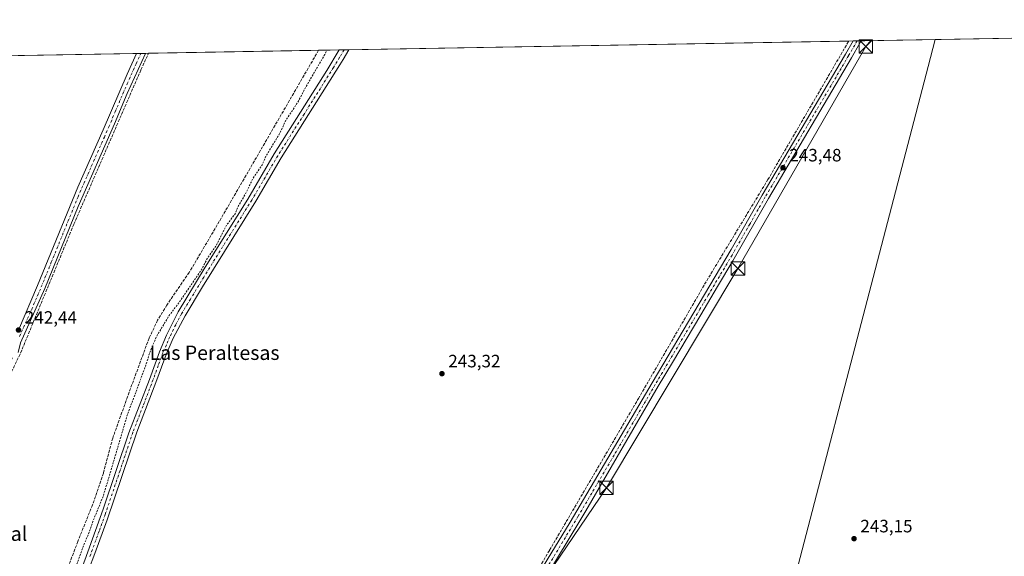
# Model space of a CAD drawing. Units: metres. Extents: x 622501 to 625993, y 4648531 to 4650904.
# Drawn here: x 624808 to 625358, y 4650604 to 4650904 of the extents above; entities that cross this region are included whole.
import ezdxf
from ezdxf.enums import TextEntityAlignment as Align

# ---------------------------------------------------------------- set-up
doc = ezdxf.new("R2010")
doc.units = ezdxf.units.M
doc.header["$MEASUREMENT"] = 0
for name, pattern in [('DGN Style 2', [1.6480167562047852, 0.988810053722871, -0.6592067024819142]), ('DGN Style 3', [2.307223458686699, 1.648016756204785, -0.6592067024819142]), ('DGN Style 4', [2.6384748266838614, 1.318413404963828, -0.6592067024819142, 0.001648016756204785, -0.6592067024819142])]:
    doc.linetypes.add(name, pattern=pattern)
for name, color, linetype, lineweight in [('Arbolado forestal CxS', 92, 'Continuous', 0), ('Camino Cxs', 7, 'Continuous', 0), ('Camino eje', 30, 'DGN Style 4', 13), ('Comarca CxS', 21, 'Continuous', 0), ('Comunidad Autónoma CxS', 142, 'Continuous', 0), ('Corriente artificial lineal', 4, 'DGN Style 3', 13), ('Cultivos herbáceos CxS', 92, 'Continuous', 0), ('Curva de nivel auxiliar', 30, 'DGN Style 2', 0), ('Instalación educativa CxS', 9, 'Continuous', 0), ('Municipio', 91, 'Continuous', 13), ('Municipio CxS', 4, 'Continuous', 0), ('Pista no pavimentada Cxs', 111, 'Continuous', 0), ('Pista no pavimentada eje', 91, 'DGN Style 4', 0), ('Provincia CxS', 1, 'Continuous', 0), ('Punto de cota en terreno', 7, 'Continuous', 0), ('Rótulo de punto de cota en terreno', 7, 'Continuous', 0), ('Tendido', 6, 'Continuous', 0), ('Texto cartográfico', 7, 'Continuous', 0), ('Torre de tendido puntual', 7, 'Continuous', 0)]:
    doc.layers.add(name, color=color, linetype=linetype, lineweight=lineweight)
doc.styles.add('Style-Arial', font='txt')

# ---------------------------------------------------------------- blocks, each defined once
blk = doc.blocks.new('*U14')
at = {"layer": 'Cultivos herbáceos CxS', "color": 92, "linetype": 'Continuous', "lineweight": 0}
blk.add_polyline3d([(623924.6918000003, 4650868.9494, 244.0789999999979), (625952.25, 4650904.460000001, 242.6328999999969)], dxfattribs=at)
blk = doc.blocks.new('5PATER')
at = {"layer": 'Arbolado forestal CxS', "linetype": 'Continuous', "lineweight": 0}
h = blk.add_hatch(color=51, dxfattribs=at)
edge = h.paths.add_edge_path()
edge.add_ellipse((0, 0), major_axis=(-0.1095731443231308, -0.1110710700762829), ratio=0.9994222409660322, start_angle=0, end_angle=360)
blk = doc.blocks.new('5TTEND')
at = {"layer": 'Instalación educativa CxS', "color": 7, "linetype": 'Continuous', "lineweight": 0}
for p, q in [((-0.375, 0.3754), (0.375, -0.3746)), ((0.3720000000000001, 0.3784000000000001), (-0.3720000000000001, -0.3776))]:
    blk.add_line(p, q, dxfattribs=at)
at = {"layer": 'Instalación educativa CxS', "color": 7, "linetype": 'Continuous', "lineweight": 0, "flags": 128}
blk.add_lwpolyline([(-0.375, -0.3746), (0.375, -0.3746), (0.375, 0.3754), (-0.375, 0.3754), (-0.3720000000000001, -0.3776)], dxfattribs=at)

msp = doc.modelspace()

# ---------------------------------------------------------------- linework, layer by layer
at = {"layer": 'Camino Cxs', "color": 7, "linetype": 'Continuous', "lineweight": 0, "extrusion": (-0.01100032773285665, -0.0001926258262752042, 0.9999394760109538), "elevation": -7530.415927475517, "flags": 128}
msp.add_lwpolyline([(625238.2783657748, 4650891.206832392), (625242.8586430756, 4650891.287032395)], dxfattribs=at)
at = {"layer": 'Camino Cxs', "color": 7, "linetype": 'Continuous', "lineweight": 0}
for points in [[(625057.6201999999, 4650526.409399999, 244.2017000000051), (625057.6300999997, 4650526.4101, 244.2014000000054), (625058.4901000002, 4650527.190099999, 244.1554000000033), (625060.0500999996, 4650529.7601, 244.0108999999939), (625060.6300999997, 4650531.300100001, 243.9602000000014), (625063.6401000004, 4650537.9301, 243.8994999999995), (625078.9101, 4650563.780099999, 243.7228000000032), (625115.3901000004, 4650623.5001, 244.0164999999979), (625161.2200999996, 4650701.4901, 243.6352000000043), (625187.4600999998, 4650745.790100001, 243.6907000000065), (625205.3901000004, 4650776.0001, 243.6535000000004), (625222.7200999996, 4650806.4001, 243.6753000000026), (625269.1801000005, 4650885.1801, 243.6168999999936), (625273.4301000005, 4650892.5711, 243.6934999999939)], [(625278.0100999996, 4650892.6513, 243.7439000000013), (625277.2301000003, 4650891.300100001, 243.7878999999957), (625272.5701000001, 4650883.200099999, 243.4689999999973), (625226.1101000002, 4650804.4301, 243.524900000004), (625206.2500999998, 4650769.710100001, 243.8920999999973), (625197.6700999998, 4650755.270099999, 243.5038000000059), (625188.2901, 4650739.4901, 243.4349999999977), (625172.5401, 4650712.9001, 243.4302000000025), (625164.6001000004, 4650699.4901, 243.4453000000067), (625124.0701000001, 4650629.870100001, 243.4395999999979), (625121.2801000001, 4650625.2401, 243.4529000000039), (625067.4101, 4650535.950099999, 243.6919000000053), (625064.5601000005, 4650529.670100001, 243.8010999999969), (625064.1501000002, 4650528.590100001, 243.8393000000069), (625064.8701, 4650524.350099999, 243.8181000000041), (625066.1335000005, 4650522.524499999, 243.7133000000031)], [(625078.9101, 4650563.780099999, 243.7228000000032), (625115.3901000004, 4650623.5001, 244.0164999999979), (625161.2200999996, 4650701.4901, 243.6352000000043), (625187.4600999998, 4650745.790100001, 243.6907000000065), (625205.3901000004, 4650776.0001, 243.6535000000004), (625222.7200999996, 4650806.4001, 243.6753000000026), (625269.1801000005, 4650885.1801, 243.6168999999936), (625273.4301000005, 4650892.570900001, 243.6934999999939), (625278.0100999996, 4650892.6511, 243.7439000000013), (625277.2301000003, 4650891.300100001, 243.7878999999957), (625272.5701000001, 4650883.200099999, 243.4689999999973), (625226.1101000002, 4650804.4301, 243.524900000004), (625206.2500999998, 4650769.710100001, 243.8920999999973), (625197.6700999998, 4650755.270099999, 243.5038000000059), (625188.2901, 4650739.4901, 243.4349999999977), (625172.5401, 4650712.9001, 243.4302000000025), (625164.6001000004, 4650699.4901, 243.4453000000067), (625124.0701000001, 4650629.870100001, 243.4395999999979), (625121.2801000001, 4650625.2401, 243.4529000000039), (625067.4101, 4650535.950099999, 243.6919000000053)]]:
    msp.add_polyline3d(points, dxfattribs=at)
at = {"layer": 'Camino eje', "color": 30, "linetype": 'DGN Style 4', "lineweight": 13}
msp.add_polyline3d([(625275.7205999997, 4650892.611300001, 243.7194000000018), (625270.8750999998, 4650884.190099999, 243.5513999999966), (625247.6451000003, 4650844.8051, 243.5025000000023), (625224.4151, 4650805.415100001, 243.609500000006), (625215.7500999998, 4650790.215100001, 243.5620999999956), (625205.8201000001, 4650772.8551, 243.6140000000014), (625201.5301000001, 4650765.6351, 243.6658000000025), (625192.5651000004, 4650750.530099999, 243.585500000001), (625187.8750999998, 4650742.640100001, 243.545299999998), (625166.8800999997, 4650707.1951, 243.5684999999939), (625162.9101, 4650700.4901, 243.5641999999934), (625142.6451000003, 4650665.6801, 243.5675000000047), (625119.7301000003, 4650626.6851, 243.6184999999969), (625118.3350999998, 4650624.370100001, 243.6070999999938), (625100.1952999998, 4650594.303300001, 243.6441999999952), (625081.9552999996, 4650564.443299999, 243.6377999999968), (625073.1601, 4650549.8651, 243.6778999999952), (625065.5251000002, 4650536.940099999, 243.8166000000056), (625062.5950999996, 4650530.485099999, 244.0103999999992), (625062.1001000004, 4650529.175100001, 244.0337), (625059.6410999997, 4650522.108300001, 244.2431999999972)], dxfattribs=at)
at = {"layer": 'Comarca CxS', "color": 21, "linetype": 'Continuous', "lineweight": 0, "flags": 128}
msp.add_lwpolyline([(625150.5607465119, 4648576.550548861), (622541.3100009013, 4648530.889983539), (622501.2900009004, 4650844.019983514), (624085.4567711882, 4650871.765028255), (624764.0534743402, 4650883.649948609), (625319.2938342162, 4650893.374410018), (625952.2500009257, 4650904.459983515), (625961.8455111468, 4650365.199769125), (625993.4100009266, 4648591.29998354)], close=True, dxfattribs=at)
at = {"layer": 'Comunidad Autónoma CxS', "color": 142, "linetype": 'Continuous', "lineweight": 0, "flags": 128}
msp.add_lwpolyline([(625150.5607465119, 4648576.550548861), (622541.3100009013, 4648530.889983539), (622501.2900009004, 4650844.019983514), (624085.4567711882, 4650871.765028255), (624764.0534743402, 4650883.649948609), (625319.2938342162, 4650893.374410018), (625952.2500009257, 4650904.459983515), (625961.8455111468, 4650365.199769125), (625993.4100009266, 4648591.29998354)], close=True, dxfattribs=at)
at = {"layer": 'Corriente artificial lineal', "color": 4, "linetype": 'DGN Style 3', "lineweight": 13}
for points in [[(625056.0697999997, 4650526.786599999, 243.9321000000054), (625103.8701, 4650607.950099999, 243.6135999999969), (625153.5000999998, 4650692.640100001, 243.3908999999985), (625191.6601, 4650758.5101, 243.4164000000019), (625225.8701, 4650815.0701, 243.5417000000016), (625271.0597000001, 4650892.5296, 243.5752000000066)], [(624129.6501000002, 4650276.860099999, 243.6748999999982), (624194.1300999997, 4650228.6501, 243.0586999999941), (624201.4001000002, 4650224.850099999, 243.0228000000061), (624303.1001000004, 4650197.940099999, 243.0087000000058), (624317.5900999998, 4650194.5601, 243.0023999999976), (624335.2200999996, 4650190.190099999, 242.9763999999996), (624339.9101, 4650189.6601, 242.9789000000019), (624362.1300999997, 4650189.840100001, 242.9489999999932), (624392.3000999996, 4650190.6501, 243.0114000000031), (624398.0100999996, 4650191.020099999, 243.0212000000029), (624407.7301000003, 4650192.590100001, 243.131899999993), (624415.5900999998, 4650197.210100001, 243.1272000000026), (624560.7901, 4650336.950099999, 242.976999999999), (624567.2600999996, 4650345.2601, 243.0062999999937), (624591.7600999996, 4650381.6601, 243.0136000000057), (624680.6700999998, 4650519.9801, 242.601999999999), (624776.1801000005, 4650665.530099999, 242.4504000000015), (624803.2401000002, 4650707.6501, 242.4679999999935), (624808.2701000003, 4650718.110099999, 242.3074000000051), (624838.0701000001, 4650790.1601, 242.4073999999964), (624875.5401, 4650876.4801, 242.5293999999994), (624879.7832000004, 4650885.6768, 242.4318999999959)], [(624974.7703, 4650887.340399999, 241.547900000005), (624919.3300999999, 4650791.690099999, 241.4545999999973), (624902.5301000001, 4650763.1801, 241.5295999999944), (624890.0301000001, 4650744.9001, 241.4437999999937), (624884.8501000004, 4650736.4301, 241.4640999999974), (624880.0900999998, 4650726.460100001, 241.5525999999954), (624868.0201000003, 4650693.670100001, 241.5066999999981), (624859.7701000003, 4650670.5801, 241.8058000000019), (624854.5301000001, 4650650.9901, 241.8031000000047), (624848.4501, 4650633.190099999, 242.0139000000054), (624840.2500999998, 4650612.720100001, 241.9578000000038), (624830.4200999998, 4650586.800100001, 242.311400000006)]]:
    msp.add_polyline3d(points, dxfattribs=at)
at = {"layer": 'Cultivos herbáceos CxS', "color": 92, "linetype": 'Continuous', "lineweight": 0, "extrusion": (0.00157360122211958, 2.756022997643162e-05, 0.9999987615090469), "elevation": 1355.70071024792, "flags": 128}
msp.add_lwpolyline([(625276.8526336465, 4650892.615702908), (625583.1260130795, 4650897.979802909)], dxfattribs=at)
at = {"layer": 'Cultivos herbáceos CxS', "color": 92, "linetype": 'Continuous', "lineweight": 0, "extrusion": (-0.0001825071589785654, -3.196410472176801e-06, 0.9999999833404598), "elevation": 114.5925896582095, "flags": 128}
msp.add_lwpolyline([(624991.7383360285, 4650887.637390044), (625271.0937406837, 4650892.529990043)], dxfattribs=at)
at = {"layer": 'Cultivos herbáceos CxS', "color": 92, "linetype": 'Continuous', "lineweight": 0, "extrusion": (-0.0005060884823770099, -8.86039150154655e-06, 0.9999998718979626), "elevation": -114.0760415241847, "flags": 128}
msp.add_lwpolyline([(625271.1028966506, 4650892.528771805), (625273.4732969546, 4650892.570271805)], dxfattribs=at)
at = {"layer": 'Cultivos herbáceos CxS', "color": 92, "linetype": 'Continuous', "lineweight": 0, "extrusion": (-0.0006983536976323413, -1.222667776389167e-05, 0.999999756076281), "elevation": -249.950636136966, "flags": 128}
msp.add_lwpolyline([(625273.447730196, 4650892.568391569), (625275.7381307543, 4650892.608491569)], dxfattribs=at)
at = {"layer": 'Cultivos herbáceos CxS', "color": 92, "linetype": 'Continuous', "lineweight": 0, "extrusion": (-0.002226774752997807, -3.899968086196059e-05, 0.999997519973537), "elevation": -1330.154119711855, "flags": 128}
msp.add_lwpolyline([(625274.7126685207, 4650892.56286136), (625277.0022742006, 4650892.60296136)], dxfattribs=at)
at = {"layer": 'Cultivos herbáceos CxS', "color": 92, "linetype": 'Continuous', "lineweight": 0, "extrusion": (0.01016625856786599, 0.0001780576412520983, 0.99994830640499), "elevation": 7423.149488939549, "flags": 128}
msp.add_lwpolyline([(624732.8602621086, 4650882.464378517), (624838.3436165947, 4650884.311778546)], dxfattribs=at)
at = {"layer": 'Cultivos herbáceos CxS', "color": 92, "linetype": 'Continuous', "lineweight": 0, "extrusion": (-0.008623015277028185, -0.0001508789722241645, 0.9999628097299759), "elevation": -5847.605337032968, "flags": 128}
msp.add_lwpolyline([(624851.9583594108, 4650884.730456767), (624854.4045504124, 4650884.773256768)], dxfattribs=at)
at = {"layer": 'Cultivos herbáceos CxS', "color": 92, "linetype": 'Continuous', "lineweight": 0, "extrusion": (-0.004822079018472068, -8.436617830626027e-05, 0.9999883701505172), "elevation": -3163.143624011292, "flags": 128}
msp.add_lwpolyline([(624869.4502603202, 4650885.352289353), (624871.8965887794, 4650885.395089353)], dxfattribs=at)
at = {"layer": 'Cultivos herbáceos CxS', "color": 92, "linetype": 'Continuous', "lineweight": 0, "extrusion": (0.008820802037996602, 0.0001546817661947778, 0.9999610840052515), "elevation": 6473.770540650217, "flags": 128}
msp.add_lwpolyline([(624851.5436433981, 4650884.699665317), (624853.3343131052, 4650884.731065315)], dxfattribs=at)
at = {"layer": 'Cultivos herbáceos CxS', "color": 92, "linetype": 'Continuous', "lineweight": 0, "extrusion": (0.009303270337012984, 0.0001629370781144131, 0.9999567103692766), "elevation": 6813.648678347869, "flags": 128}
msp.add_lwpolyline([(624850.4851698576, 4650884.62834098), (624945.4763832537, 4650886.291941001)], dxfattribs=at)
at = {"layer": 'Cultivos herbáceos CxS', "color": 92, "linetype": 'Continuous', "lineweight": 0, "extrusion": (-0.167559459364144, -0.00293433953955396, 0.9858576049455938), "elevation": -118129.5853937152, "flags": 128}
msp.add_lwpolyline([(-4639231.318518473, 696365.3848066912), (-4639231.318518473, 696377.1447984955)], dxfattribs=at)
at = {"layer": 'Cultivos herbáceos CxS', "color": 92, "linetype": 'Continuous', "lineweight": 0, "extrusion": (-0.0438214398829377, -0.0007677897940909268, 0.9990390842731921), "elevation": -30715.42158465681, "flags": 128}
msp.add_lwpolyline([(-4639225.21581744, 705697.4658209722), (-4639225.215817441, 705700.1399004951)], dxfattribs=at)
at = {"layer": 'Cultivos herbáceos CxS', "color": 92, "linetype": 'Continuous', "lineweight": 0, "extrusion": (0.04176865005692033, 0.0007318231644643084, 0.9991270411250406), "elevation": 29751.99870685055, "flags": 128}
msp.add_lwpolyline([(4639225.215207934, -705741.4178060691), (4639225.215207934, -705744.0916501818)], dxfattribs=at)
at = {"layer": 'Curva de nivel auxiliar', "color": 30, "linetype": 'DGN Style 2', "lineweight": 0, "elevation": 242.5, "flags": 128}
msp.add_lwpolyline([(624769.7346999999, 4650883.749700001), (624760.5300000003, 4650873.940099999), (624757.7100000001, 4650870.940099999), (624715.6399999997, 4650824.420100001), (624712.5599999997, 4650820.6801), (624709.1200000001, 4650814.6501), (624702.5300000003, 4650809.0601), (624690.5700000003, 4650795.170100001), (624663.7000000002, 4650765.9801), (624656.7999999998, 4650757.6601), (624654.9400000004, 4650754.9801), (624654.2800000003, 4650752.590100001), (624654.2400000002, 4650747.0001), (624653.2800000003, 4650744.5101), (624651.54, 4650743.640100001), (624648.9400000004, 4650743.640100001), (624648.7100000001, 4650744.1601), (624649.6500000004, 4650745.370100001), (624649.5999999996, 4650746.220100001), (624648.6799999997, 4650746.270099999), (624616.6100000005, 4650715.5701), (624603.1799999997, 4650702.670100001), (624595.7100000001, 4650694.2301), (624591.9100000003, 4650687.050100001), (624591.5899999999, 4650681.790100001), (624593.0899999999, 4650677.3301), (624595.9800000006, 4650672.8201), (624602.8700000001, 4650664.960100001), (624604.04, 4650663.5701), (624610.4000000004, 4650653.6801), (624613.3700000001, 4650651.280099999), (624621.54, 4650641.850099999), (624624.4800000006, 4650637.5701), (624629.5599999997, 4650631.690099999), (624635.3200000003, 4650623.220100001), (624639.9299999997, 4650618.350099999), (624644.6299999999, 4650611.7301), (624649.9299999997, 4650605.890100001), (624652.2599999999, 4650602.2601), (624654.4400000004, 4650599.9901), (624658.1500000004, 4650593.850099999), (624661.9100000003, 4650588.780099999), (624668.1900000004, 4650582.670100001), (624679.0999999996, 4650570.4001), (624680.5099999999, 4650568.360099999), (624682.8600000005, 4650563.850099999), (624690.3899999997, 4650556.870100001), (624692.4900000002, 4650555.6801), (624694.1699999999, 4650555.460100001), (624696.25, 4650556.3201), (624698.7599999999, 4650559.0701), (624710.8399999999, 4650578.600099999), (624715.8799999999, 4650585.880100001), (624719.9299999997, 4650592.7401), (624728.8799999999, 4650605.110099999), (624746.5599999997, 4650633.040100001), (624753.9400000004, 4650643.350099999), (624756.2699999996, 4650647.8301), (624756.7199999997, 4650651.2501), (624757.3899999997, 4650652.8101), (624763.1200000001, 4650658.350099999), (624767.6299999999, 4650664.100099999), (624776.8700000001, 4650678.290100001), (624781.8700000001, 4650684.030099999), (624788.2400000002, 4650693.880100001), (624790.0800000001, 4650696.190099999), (624790.8499999996, 4650697.790100001), (624794.3799999999, 4650701.3101), (624796.5199999996, 4650705.7601), (624800.54, 4650712.6501), (624802.2999999998, 4650715.0601), (624803.4000000004, 4650715.710100001), (624803.5599999997, 4650715.130100001), (624802.8700000001, 4650712.9801), (624799.4699999997, 4650705.9801), (624793.3499999996, 4650698.550100001), (624790.5099999999, 4650692.5001), (624786.1699999999, 4650685.9101), (624782.9100000003, 4650679.350099999), (624778.9699999997, 4650674.2401), (624773.8600000005, 4650666.280099999), (624771.0599999997, 4650661.630100001), (624768.0199999996, 4650655.440099999), (624765.4600000001, 4650651.540100001), (624764.7699999996, 4650649.8101), (624764.6200000001, 4650646.4101), (624763.8700000001, 4650644.370100001), (624762.54, 4650642.7401), (624761.9600000001, 4650642.460100001), (624761.3600000005, 4650642.7301), (624761.29, 4650643.9901), (624762.3399999999, 4650647.190099999), (624762.1299999999, 4650647.5101), (624761.7199999997, 4650647.140100001), (624758.2999999998, 4650640.0101), (624751.4100000003, 4650630.0601), (624749.7199999997, 4650626.2501), (624749.3899999997, 4650622.620100001), (624748.0300000003, 4650622.280099999), (624746.5800000001, 4650621.0601), (624743.4299999997, 4650614.4301), (624740.0800000001, 4650611.0801), (624738.9800000006, 4650607.6601), (624735.8600000005, 4650603.9301), (624733.7300000006, 4650600.2601), (624730.1600000003, 4650596.1501), (624725.6399999997, 4650587.880100001), (624723.1299999999, 4650585.090100001), (624721.3600000005, 4650582.3201), (624719.2699999996, 4650576.340100001), (624718.2599999999, 4650575.020099999), (624715.9800000006, 4650573.420100001), (624715.2300000006, 4650572.550100001), (624713.6500000004, 4650569.610099999), (624710.2300000006, 4650564.590100001), (624707.5599999997, 4650559.390100001), (624703.5300000003, 4650554.710100001), (624698.7699999996, 4650546.0801), (624692.29, 4650536.4101), (624688.8499999996, 4650530.0001), (624684.7000000002, 4650525.640100001), (624683.2100000001, 4650522.290100001), (624681.1200000001, 4650519.420100001), (624679.6200000001, 4650516.3301), (624676.4699999997, 4650512.170100001), (624673.2699999996, 4650505.630100001), (624670.0800000001, 4650501.7301), (624667.7400000002, 4650496.2401), (624661.7800000003, 4650489.270099999), (624658.9500000002, 4650484.220100001), (624655.9600000001, 4650480.280099999), (624651.4500000002, 4650473.2401), (624648.1900000004, 4650466.7601), (624644.2300000006, 4650462.2601), (624641.8099999997, 4650457.130100001), (624629.6799999997, 4650438.770099999), (624626.2300000006, 4650431.950099999), (624614.6500000004, 4650416.3201), (624612.1500000004, 4650410.940099999), (624609.4800000006, 4650407.800100001), (624606.0999999996, 4650402.840100001), (624605.2400000002, 4650400.370100001), (624606.5899999999, 4650395.2501), (624606.5700000003, 4650393.630100001), (624606.0599999997, 4650392.1501), (624604.4800000006, 4650390.610099999), (624601.0099999999, 4650389.3101), (624598.8899999997, 4650388.130100001), (624593.8700000001, 4650382.9001), (624589.0300000003, 4650373.840100001), (624586.6900000004, 4650370.640100001), (624581.8799999999, 4650365.4101), (624578.8899999997, 4650359.0801), (624575.2800000003, 4650354.380100001), (624572.7999999998, 4650350.210100001), (624564.79, 4650338.5601), (624560.8499999996, 4650334.270099999), (624555.75, 4650329.8101), (624549.8700000001, 4650323.1601), (624541.6200000001, 4650316.100099999), (624537.0700000003, 4650310.7301), (624527.0700000003, 4650302.770099999), (624521.9699999997, 4650296.190099999), (624510.4900000002, 4650285.5601), (624505.0599999997, 4650279.9801), (624498.5899999999, 4650274.220100001), (624492.0800000001, 4650267.2301), (624485.6799999997, 4650261.2301), (624481.8399999999, 4650258.110099999), (624477.0700000003, 4650253.140100001), (624468.7199999997, 4650246.100099999), (624461.9900000002, 4650238.190099999), (624454.6900000004, 4650232.4001), (624443.3899999997, 4650221.4301), (624435.5499999998, 4650214.600099999), (624428.4699999997, 4650206.630100001), (624424.2699999996, 4650202.700099999), (624416.9100000003, 4650195.040100001), (624414.1799999997, 4650193.110099999), (624409.8899999997, 4650190.970100001), (624397.4100000003, 4650186.2501), (624395.4800000006, 4650186.0001), (624390.1399999997, 4650186.890100001), (624386.7100000001, 4650187.0701), (624363.7400000002, 4650185.8201), (624347.0899999999, 4650186.210100001), (624339.1299999999, 4650185.970100001), (624328.9699999997, 4650186.9801), (624314.8899999997, 4650190.710100001), (624305.8899999997, 4650192.360099999), (624289.1699999999, 4650197.130100001), (624285.3899999997, 4650197.8301), (624280.0800000001, 4650198.2501), (624273.9299999997, 4650200.9101), (624270.6699999999, 4650201.9301), (624253.9699999997, 4650205.340100001), (624245.4900000002, 4650208.4001), (624232.9100000003, 4650211.170100001), (624224.4500000002, 4650213.840100001), (624211.6799999997, 4650216.9101), (624203.3799999999, 4650219.590100001), (624195.0800000001, 4650223.2501), (624193.4800000006, 4650224.190099999), (624190, 4650227.1801), (624184.2000000002, 4650231.0801), (624173.0199999996, 4650239.890100001), (624165.3600000005, 4650244.6601), (624156.8099999997, 4650250.540100001), (624146.5999999996, 4650258.6801), (624139.9800000006, 4650264.920100001), (624134.6399999997, 4650268.6801), (624132.9500000002, 4650269.4901), (624131.1399999997, 4650269.770099999), (624129.3099999997, 4650269.440099999), (624124.0999999996, 4650267.3101), (624121.6200000001, 4650267.3201), (624119.9699999997, 4650267.950099999), (624118.7999999998, 4650269.200099999), (624117.9000000004, 4650271.420100001), (624118.2999999998, 4650277.600099999), (624118.1200000001, 4650279.8301), (624117.4000000004, 4650281.340100001), (624116.1200000001, 4650282.7401), (624105.2199999997, 4650290.770099999), (624090.9299999997, 4650300.110099999), (624083.79, 4650305.540100001), (624079.9600000001, 4650307.880100001), (624073.5999999996, 4650313.770099999), (624065.5499999998, 4650319.2601), (624061.5499999998, 4650322.7501), (624054.6399999997, 4650327.9001), (624049.4900000002, 4650332.520099999), (624035.5300000003, 4650341.7301), (624027.3099999997, 4650348.550100001), (624020.8099999997, 4650352.7301), (624014.7100000001, 4650357.7401), (624008.3799999999, 4650362.090100001), (623975.1299999999, 4650387.420100001), (623964.4299999997, 4650395.9001), (623956.7400000002, 4650400.9901), (623947.9000000004, 4650408.0801), (623941.3399999999, 4650412.720100001), (623933.4600000001, 4650419.360099999), (623920.9400000004, 4650427.9301), (623908.4800000006, 4650437.870100001), (623906.3399999999, 4650439.1801), (623904.1399999997, 4650440.040100001), (623901.4800000006, 4650440.0101), (623899.3099999997, 4650439.0601), (623897.2999999998, 4650437.440099999), (623892.3799999999, 4650432.3301), (623888.5300000003, 4650430.1501), (623886.5499999998, 4650428.5801), (623883.8200000003, 4650424.700099999), (623876, 4650410.7601), (623870.5599999997, 4650396.5801), (623869.9900000002, 4650394.0101), (623869.5, 4650388.9901), (623865.6100000005, 4650382.620100001), (623865.4299999997, 4650381.0801), (623865.9199999999, 4650379.270099999), (623867.7100000001, 4650376.390100001), (623871.9000000004, 4650370.8201), (623876.6600000003, 4650365.710100001), (623879.8799999999, 4650361.440099999), (623885.8899999997, 4650356.0601), (623890.2100000001, 4650351.2501), (623893.75, 4650346.700099999), (623896.2999999998, 4650341.920100001), (623900.9500000002, 4650330.8301), (623907.2800000003, 4650322.520099999), (623913.9900000002, 4650315.280099999), (623918.4299999997, 4650311.190099999), (623930.5099999999, 4650297.4001), (623934.0700000003, 4650294.120100001), (623939.3899999997, 4650290.4301), (623945.1200000001, 4650285.050100001), (623950.1699999999, 4650282.110099999), (623959.7100000001, 4650274.880100001), (623964.2699999996, 4650270.3301), (623970.4400000004, 4650266.6501), (623975.7800000003, 4650262.4901), (623981.0599999997, 4650256.860099999), (623988.4199999999, 4650252.620100001), (623993.6500000004, 4650248.640100001), (623997.1699999999, 4650246.380100001), (624007.4100000003, 4650237.880100001), (624013.6600000003, 4650235.040100001), (624017.9600000001, 4650231.5801), (624024.0999999996, 4650228.300100001), (624031.6699999999, 4650225.460100001), (624040.0700000003, 4650224.220100001), (624042.4400000004, 4650223.440099999), (624047.9199999999, 4650219.940099999), (624052.4800000006, 4650215.520099999), (624074.8899999997, 4650201.880100001), (624086.1600000003, 4650194.280099999), (624094.25, 4650187.380100001), (624101.8499999996, 4650182.340100001), (624122.2599999999, 4650166.960100001), (624129.7599999999, 4650161.800100001), (624137.1900000004, 4650155.620100001), (624142.8899999997, 4650151.470100001), (624152.1799999997, 4650143.2301), (624171.0300000003, 4650130.340100001), (624176, 4650126.100099999), (624183.5099999999, 4650120.5101), (624190.75, 4650116.4001), (624200.8399999999, 4650106.950099999), (624206.0899999999, 4650102.7501), (624220.29, 4650092.8101), (624226.25, 4650087.840100001), (624244.6399999997, 4650074.4801), (624250.0700000003, 4650070.120100001), (624258.0899999999, 4650065.120100001), (624269.1200000001, 4650056.110099999), (624275.2999999998, 4650052.190099999), (624280.5999999996, 4650048.380100001), (624286.4299999997, 4650043.120100001), (624295.4299999997, 4650036.620100001), (624301.4199999999, 4650031.450099999), (624307.8499999996, 4650026.770099999), (624313.6299999999, 4650022.020099999), (624331.8700000001, 4650008.7601), (624338.7999999998, 4650004.710100001), (624342.5700000003, 4650001.6801), (624347.4699999997, 4649998.450099999), (624350.4100000003, 4649995.5601), (624352.6200000001, 4649993.9801), (624355.5599999997, 4649992.770099999), (624357.04, 4649992.6601), (624358.5099999999, 4649992.540100001), (624361.1900000004, 4649993.5701), (624363.9600000001, 4649995.590100001), (624374.4800000006, 4650005.670100001), (624383.4000000004, 4650013.4801), (624389.3499999996, 4650020.1601), (624399.1600000003, 4650028.9901), (624418.5599999997, 4650047.970100001), (624426.8200000003, 4650055.0701), (624434.5, 4650060.470100001), (624441.2999999998, 4650068.5701), (624451.2000000002, 4650077.890100001), (624459.9299999997, 4650086.850099999), (624466.9800000006, 4650092.860099999), (624475.2000000002, 4650098.2401), (624482.4699999997, 4650104.600099999), (624488.3200000003, 4650108.770099999), (624494.3300000001, 4650114.3201), (624507.8200000003, 4650125.390100001), (624513.6299999999, 4650131.7301), (624520.7599999999, 4650137.7601), (624525.2199999997, 4650142.710100001), (624528.0999999996, 4650144.920100001), (624530.8099999997, 4650148.1501), (624537.3300000001, 4650152.630100001), (624545.25, 4650159.690099999), (624562.8099999997, 4650177.2401), (624567.2199999997, 4650182.1601), (624572.0800000001, 4650188.4101), (624584.9000000004, 4650201.140100001), (624590.5599999997, 4650207.340100001), (624598.9900000002, 4650215.340100001), (624604.0999999996, 4650221.800100001), (624608.2199999997, 4650225.7501), (624615.4500000002, 4650234.090100001), (624618.3499999996, 4650236.9801), (624622.9800000006, 4650240.840100001), (624627.3499999996, 4650246.450099999), (624633.1100000005, 4650252.970100001), (624641.7699999996, 4650260.9901), (624645.0999999996, 4650265.9901), (624652.2999999998, 4650275.6501), (624663.3899999997, 4650293.970100001), (624678.9900000002, 4650316.3201), (624689.5599999997, 4650333.0801), (624701.3600000005, 4650356.770099999), (624707.1100000005, 4650371.380100001), (624716.7100000001, 4650389.640100001), (624719.4500000002, 4650394.2401), (624723.2999999998, 4650399.630100001), (624744.9000000004, 4650426.5001), (624753.7999999998, 4650438.440099999), (624760.4600000001, 4650448.5601), (624770.2000000002, 4650461.3301), (624774.1100000005, 4650466.100099999), (624778.7800000003, 4650470.550100001), (624782.6299999999, 4650476.3301), (624788.6699999999, 4650483.370100001), (624792.9000000004, 4650489.700099999), (624796.0099999999, 4650495.0701), (624810.5599999997, 4650523.2401), (624818.0800000001, 4650542.710100001), (624822.9000000004, 4650551.540100001), (624823.7400000002, 4650556.640100001), (624824.6399999997, 4650559.9901), (624830.7599999999, 4650577.540100001), (624836.7300000006, 4650591.5801), (624843.79, 4650611.3201), (624846.7400000002, 4650618.1501), (624848.6900000004, 4650623.9901), (624854.5099999999, 4650638.2301), (624868.0499999998, 4650683.8101), (624877.9900000002, 4650710.5101), (624880.8600000005, 4650719.4101), (624884.5300000003, 4650727.840100001), (624891.1399999997, 4650738.800100001), (624897.79, 4650747.630100001), (624909.6799999997, 4650765.2501), (624912.3899999997, 4650770.6501), (624917.54, 4650778.220100001), (624923.3300000001, 4650789.5701), (624928.1600000003, 4650796.0001), (624930.1299999999, 4650800.610099999), (624933.9699999997, 4650807.110099999), (624938.1900000004, 4650815.9101), (624943.4900000002, 4650823.670100001), (624945.5, 4650828.350099999), (624953.3799999999, 4650841.390100001), (624956.5499999998, 4650848.460100001), (624963.2800000003, 4650858.4301), (624967.1200000001, 4650865.850099999), (624978.25, 4650885.0601), (624979.4387999997, 4650887.4224)], dxfattribs=at)
at = {"layer": 'Municipio', "color": 91, "linetype": 'Continuous', "lineweight": 13, "flags": 128}
msp.add_lwpolyline([(625319.2938342168, 4650893.374410019), (625315.3830000013, 4650878.345000003), (625211.0060000012, 4650477.223000002), (625208.233000001, 4650466.568), (625196.7800000017, 4650422.553999998), (625185.7350000015, 4650380.113000002), (625185.7089999998, 4650380.012), (625174.6920000013, 4650337.671), (625169.5900000007, 4650318.060999999), (625165.1870000011, 4650301.142999998), (625163.4010000003, 4650294.279999998), (625163.3620000011, 4650294.131000001), (625158.0690000018, 4650273.791000001), (625152.7740000006, 4650253.441000001), (625152.7280000009, 4650253.266000002), (625145.3779999994, 4650225.016)], dxfattribs=at)
msp.add_lwpolyline([(625319.2938342168, 4650893.374410019), (625315.3830000013, 4650878.345000003), (625211.0060000012, 4650477.223000002), (625208.233000001, 4650466.568), (625196.7800000017, 4650422.553999998), (625185.7350000015, 4650380.113000002), (625185.7089999998, 4650380.012), (625174.6920000013, 4650337.671), (625169.5900000007, 4650318.060999999), (625165.1870000011, 4650301.142999998), (625163.4010000003, 4650294.279999998), (625163.3620000011, 4650294.131000001), (625158.0690000018, 4650273.791000001), (625152.7740000006, 4650253.441000001), (625152.7280000009, 4650253.266000002), (625145.3779999994, 4650225.016)], dxfattribs=at)
at = {"layer": 'Municipio CxS', "color": 4, "linetype": 'Continuous', "lineweight": 0, "flags": 128}
for points in [[(625145.3779999989, 4650225.016), (625152.7280000005, 4650253.266000001), (625152.774, 4650253.440999999), (625158.0690000012, 4650273.791), (625163.3620000005, 4650294.131), (625163.4009999997, 4650294.279999998), (625165.1870000005, 4650301.142999999), (625169.5900000001, 4650318.061000001), (625174.6920000007, 4650337.670999999), (625185.7089999992, 4650380.011999999), (625185.735000001, 4650380.113000001), (625196.7800000011, 4650422.553999999), (625208.2330000005, 4650466.567999999), (625211.0060000008, 4650477.223), (625315.3830000006, 4650878.345000002), (625319.2938342162, 4650893.374410018), (625952.2500009257, 4650904.459983515)], [(624764.0534743402, 4650883.649948609), (625319.2938342162, 4650893.374410018), (625315.3830000006, 4650878.345000002), (625211.0060000008, 4650477.223), (625208.2330000005, 4650466.567999999), (625196.7800000011, 4650422.553999999), (625185.735000001, 4650380.113000001), (625185.7089999992, 4650380.011999999), (625174.6920000007, 4650337.670999999), (625169.5900000001, 4650318.061000001), (625165.1870000005, 4650301.142999999), (625163.4009999997, 4650294.279999998), (625163.3620000005, 4650294.131), (625158.0690000012, 4650273.791), (625152.774, 4650253.440999999), (625152.7280000005, 4650253.266000001), (625145.3779999989, 4650225.016)]]:
    msp.add_lwpolyline(points, dxfattribs=at)
at = {"layer": 'Pista no pavimentada Cxs', "color": 111, "linetype": 'Continuous', "lineweight": 0, "extrusion": (0.03481815038281815, 0.0006099083247924686, 0.9993934782735752), "elevation": 24836.28407076353, "flags": 128}
msp.add_lwpolyline([(4639227.974323246, -705797.3518166969), (4639227.974323247, -705802.2479368439)], dxfattribs=at)
at = {"layer": 'Pista no pavimentada Cxs', "color": 111, "linetype": 'Continuous', "lineweight": 0, "extrusion": (0.1149545661701209, 0.002016255992081666, 0.9933687041720278), "elevation": 81465.01620224807, "flags": 128}
msp.add_lwpolyline([(4639211.996390595, -701739.5937869771), (4639211.996390595, -701744.9724763246)], dxfattribs=at)
at = {"layer": 'Pista no pavimentada Cxs', "color": 111, "linetype": 'Continuous', "lineweight": 0}
for points in [[(624805.5000999998, 4650502.640100001, 243.0935000000027), (624813.3400999998, 4650522.460100001, 243.0071999999927), (624830.2200999996, 4650569.530099999, 243.0568999999959), (624835.7301000003, 4650584.0701, 243.1212999999989), (624842.3101000005, 4650597.540100001, 243.1220999999932), (624844.1300999997, 4650602.2301, 243.1442999999999), (624854.5000999998, 4650630.9001, 243.2177999999985), (624868.8201000001, 4650673.5601, 243.3239999999932), (624880.2301000003, 4650703.2501, 243.4054000000033), (624885.8701, 4650718.8201, 243.7621999999974), (624889.8501000004, 4650728.0001, 243.5334000000003), (624896.3201000001, 4650741.190099999, 243.7630000000063), (624911.3701, 4650766.040100001, 244.8122000000003), (624935.2100999998, 4650804.200099999, 244.6068999999989), (624950.0401, 4650829.530099999, 245.8074000000051), (624979.4301000005, 4650876.0101, 244.2927999999956), (624986.3620999996, 4650887.543400001, 244.2197000000015)], [(624807.1700999998, 4650730.950099999, 242.6442999999999), (624817.8000999996, 4650755.920100001, 242.8944000000047), (624840.2901, 4650810.860099999, 242.9636000000028), (624854.5000999998, 4650842.840100001, 242.9824999999983), (624867.7701000003, 4650874.050100001, 242.9404000000068), (624873.1001000004, 4650885.559800001, 242.8920000000071), (624877.9924999997, 4650885.645500001, 242.7214999999997), (624867.7701000003, 4650863.1501, 242.6009999999951), (624860.7500999998, 4650846.2301, 242.6469999999972), (624840.4501, 4650799.9301, 242.4738999999972), (624821.8601000002, 4650754.270099999, 242.5062000000034), (624808.2901, 4650723.870100001, 242.4768999999942), (624806.8501000004, 4650718.470100001, 242.4303999999975)], [(624877.9924999997, 4650885.645500001, 242.7214999999997), (624867.7701000003, 4650863.1501, 242.6009999999951), (624860.7500999998, 4650846.2301, 242.6469999999972), (624840.4501, 4650799.9301, 242.4738999999972), (624821.8601000002, 4650754.270099999, 242.5062000000034), (624808.2901, 4650723.870100001, 242.4768999999942), (624806.8501000004, 4650718.470100001, 242.4303999999975)], [(624807.1700999998, 4650730.950099999, 242.6442999999999), (624817.8000999996, 4650755.920100001, 242.8944000000047), (624840.2901, 4650810.860099999, 242.9636000000028), (624854.5000999998, 4650842.840100001, 242.9824999999983), (624867.7701000003, 4650874.050100001, 242.9404000000068), (624873.1001000004, 4650885.559800001, 242.8920000000071)], [(624844.1300999997, 4650602.2301, 243.1442999999999), (624854.5000999998, 4650630.9001, 243.2177999999985), (624868.8201000001, 4650673.5601, 243.3239999999932), (624880.2301000003, 4650703.2501, 243.4054000000033), (624885.8701, 4650718.8201, 243.7621999999974), (624889.8501000004, 4650728.0001, 243.5334000000003), (624896.3201000001, 4650741.190099999, 243.7630000000063), (624911.3701, 4650766.040100001, 244.8122000000003), (624935.2100999998, 4650804.200099999, 244.6068999999989), (624950.0401, 4650829.530099999, 245.8074000000051), (624979.4301000005, 4650876.0101, 244.2927999999956), (624986.3620999996, 4650887.543500001, 244.2197000000015), (624991.7043000003, 4650887.637, 243.6012999999948), (624988.4401000004, 4650882.190099999, 243.4918000000035), (624986.7001, 4650879.290100001, 243.6083000000072), (624953.8800999997, 4650827.200099999, 243.8830000000016), (624939.6901000004, 4650802.9101, 243.732600000003), (624909.9901000002, 4650755.1601, 243.8294000000024), (624900.1700999998, 4650738.870100001, 243.4743000000017), (624893.5800999999, 4650726.5001, 243.2948000000033), (624889.5900999998, 4650717.340100001, 243.4373999999953), (624884.4801000003, 4650703.210100001, 243.3148999999976), (624873.1901000004, 4650673.9101, 243.2988000000041), (624856.6201, 4650624.860099999, 243.2501000000047), (624849.8300999999, 4650606.050100001, 243.1999999999971), (624846.2701000003, 4650596.720100001, 243.2088999999978)], [(624991.7043000003, 4650887.6371, 243.6012999999948), (624988.4401000004, 4650882.190099999, 243.4918000000035), (624986.7001, 4650879.290100001, 243.6083000000072), (624953.8800999997, 4650827.200099999, 243.8830000000016), (624939.6901000004, 4650802.9101, 243.732600000003), (624909.9901000002, 4650755.1601, 243.8294000000024), (624900.1700999998, 4650738.870100001, 243.4743000000017), (624893.5800999999, 4650726.5001, 243.2948000000033), (624889.5900999998, 4650717.340100001, 243.4373999999953), (624884.4801000003, 4650703.210100001, 243.3148999999976), (624873.1901000004, 4650673.9101, 243.2988000000041), (624856.6201, 4650624.860099999, 243.2501000000047), (624849.8300999999, 4650606.050100001, 243.1999999999971), (624846.2701000003, 4650596.720100001, 243.2088999999978)]]:
    msp.add_polyline3d(points, dxfattribs=at)
at = {"layer": 'Pista no pavimentada eje', "color": 91, "linetype": 'DGN Style 4', "lineweight": 0}
for points in [[(624807.7301000003, 4650727.4101, 242.5129000000015), (624814.5151000004, 4650742.610099999, 242.6165000000037), (624819.8300999999, 4650755.095100001, 242.6848999999929), (624825.4524999997, 4650768.8301, 242.6849999999977), (624834.7474999997, 4650791.6601, 242.7433000000019), (624840.3701, 4650805.395099999, 242.7078000000038), (624847.9824999999, 4650822.7575, 242.6330000000016), (624855.0875000004, 4650838.747500001, 242.7057999999961), (624857.6250999998, 4650844.5351, 242.6986000000034), (624861.1350999996, 4650852.995100001, 242.7519999999931), (624867.7701000003, 4650868.600099999, 242.6178000000073), (624872.8800999997, 4650879.845100001, 242.6597000000038), (624875.5462999997, 4650885.602600001, 242.8015000000014)], [(624989.0333000004, 4650887.5902, 243.8733999999968), (624986.5301000001, 4650883.415100001, 243.7525000000023), (624983.0651000004, 4650877.6501, 244.2115000000049), (624966.6551000001, 4650851.6051, 244.1083999999973), (624951.9600999998, 4650828.3651, 244.585699999996), (624944.8651000002, 4650816.220100001, 244.6515999999974), (624937.4501, 4650803.5551, 244.0329000000056), (624925.5301000001, 4650784.475099999, 244.1863000000012), (624910.6801000005, 4650760.600099999, 244.1278000000021), (624903.1551000001, 4650748.175100001, 243.7979999999953), (624898.2451, 4650740.030099999, 243.6092000000062), (624894.9501, 4650733.845100001, 243.536300000007), (624891.7150999998, 4650727.2501, 243.3632000000071), (624889.7200999996, 4650722.670100001, 244.1067999999941), (624887.7301000003, 4650718.0801, 243.6533999999956), (624885.1750999996, 4650711.015100001, 243.328800000003), (624882.3551000003, 4650703.2301, 243.3509999999951), (624876.7100999998, 4650688.5801, 243.3711000000039), (624871.0050999997, 4650673.735099999, 243.3099999999977), (624863.8450999996, 4650652.405099999, 243.5497000000032), (624855.5601000005, 4650627.880100001, 243.2571999999927), (624852.1651, 4650618.475099999, 243.1989999999932), (624846.9801000003, 4650604.140100001, 243.1567000000068)]]:
    msp.add_polyline3d(points, dxfattribs=at)
at = {"layer": 'Provincia CxS', "color": 1, "linetype": 'Continuous', "lineweight": 0, "flags": 128}
msp.add_lwpolyline([(625150.5607465119, 4648576.550548861), (622541.3100009013, 4648530.889983539), (622501.2900009004, 4650844.019983514), (624085.4567711882, 4650871.765028255), (624764.0534743402, 4650883.649948609), (625319.2938342162, 4650893.374410018), (625952.2500009257, 4650904.459983515), (625961.8455111468, 4650365.199769125), (625993.4100009266, 4648591.29998354)], close=True, dxfattribs=at)
at = {"layer": 'Tendido', "color": 6, "linetype": 'Continuous', "lineweight": 0}
msp.add_polyline3d([(625283.4612999996, 4650892.7468, 243.8165000000008), (625280.5294000005, 4650889.478700001, 244.1094000000012), (625209.1299999999, 4650765.380000001, 243.8944999999949), (625135.6600000003, 4650642.76, 244.5794000000024), (625047.3099999997, 4650512.430000001, 245.1667000000016), (625012.6200000001, 4650375.220000001, 244.3316999999952), (624977.8700000001, 4650240.84, 244.2932000000001), (624936.9681000002, 4650080.833900001, 244.2354999999953), (624899.3899999997, 4649933.83, 245.5849000000017), (624767.7800000003, 4649850.380000001, 244.7198000000062), (624620.4400000004, 4649896.130000001, 244.5047999999952), (624529.5999999996, 4649870.480000001, 244.4355999999971), (624446.54, 4649764.77, 256.7992999999988)], dxfattribs=at)

# ---------------------------------------------------------------- block references
at = {"layer": 'Cultivos herbáceos CxS', "color": 92, "linetype": 'Continuous', "lineweight": 0}
msp.add_blockref('*U14', (0, 0), dxfattribs=at)
at = {"layer": 'Punto de cota en terreno', "color": 7, "linetype": 'Continuous', "lineweight": 0, "xscale": 10, "yscale": 10, "zscale": 10}
for p in [(625234.29, 4650821.689999999, 243.4799999999959), (624807.1100000005, 4650730.970000001, 242.4400000000023), (625043.7400000002, 4650706.57, 243.320000000007), (625273.9900000002, 4650614.32, 243.1499999999942)]:
    msp.add_blockref('5PATER', p, dxfattribs=at)
at = {"layer": 'Torre de tendido puntual', "color": 7, "linetype": 'Continuous', "lineweight": 0, "xscale": 10, "yscale": 10, "zscale": 10}
for p in [(625280.5294000005, 4650889.478700001, 244.1094000000012), (625209.1299999999, 4650765.380000001, 243.8944999999949), (625135.6600000003, 4650642.76, 244.5794000000024)]:
    msp.add_blockref('5TTEND', p, dxfattribs=at)

# ---------------------------------------------------------------- texts
at = {"layer": 'Rótulo de punto de cota en terreno', "color": 7, "linetype": 'Continuous', "lineweight": 0, "style": 'Style-Arial'}
for s, p in [('243,48', (625237.8178000003, 4650825.217800001)), ('242,44', (624810.6377999998, 4650734.4978)), ('243,32', (625047.2677999996, 4650710.097800001)), ('243,15', (625277.5177999996, 4650617.847800001))]:
    msp.add_text(s, height=7.000000000000002, dxfattribs=at).set_placement(p)
at = {"layer": 'Texto cartográfico', "color": 7, "linetype": 'Continuous', "lineweight": 0, "style": 'Style-Arial'}
for s, p in [('Las Peraltesas', (624916.686215854, 4650718.24015)), ('Carrizal', (624792.5301512198, 4650617.08015))]:
    msp.add_text(s, height=8, dxfattribs=at).set_placement(p, align=Align.MIDDLE_CENTER)

doc.saveas('drawing.dxf')
